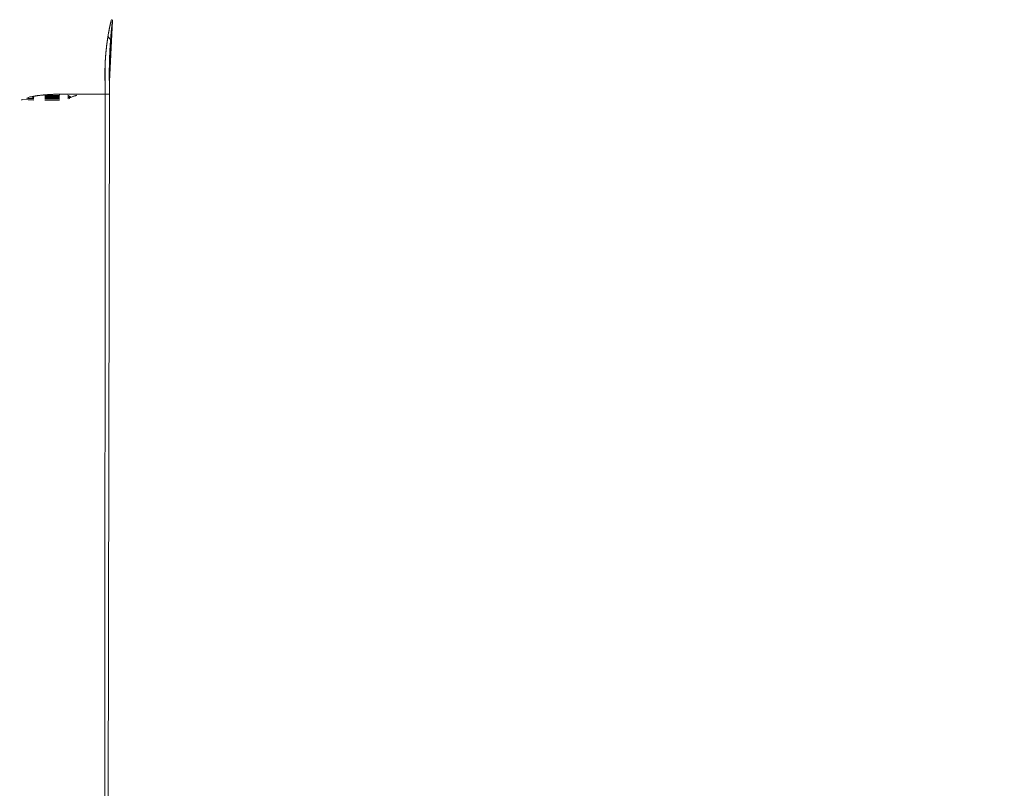
# Model space of a CAD drawing. Units: millimetres. Extents: x 275102 to 280636, y -1634 to 2852.
# Drawn here: x 277077 to 277161, y 377 to 443 of the extents above; entities that cross this region are included whole.
import ezdxf

# ---------------------------------------------------------------- set-up
doc = ezdxf.new("R2010")
doc.units = ezdxf.units.MM
doc.layers.get('0').update_dxf_attribs({"lineweight": 13})
doc.dimstyles.get("Standard").update_dxf_attribs({"dimscale": 800, "dimtxt": 0.18, "dimasz": 0.18, "dimexe": 0.08, "dimexo": 0.15, "dimgap": 0.01, "dimtad": 0, "dimdec": 0, "dimlfac": 0.1, "dimzin": 0, "dimdsep": 46, "dimtxsty": 'Standard', "dimcen": 0.09, "dimadec": 0, "dimazin": 0, "dimtfac": 1, "dimtdec": 0, "dimtofl": 0, "dimtmove": 0, "dimatfit": 3, "dimfxl": 1, "dimtolj": 1, "dimtzin": 0, "dimarcsym": 0})

# ---------------------------------------------------------------- blocks, each defined once
blk = doc.blocks.new('combo_OF2-21_rzut')
for p, q in [((209848.308, -2472.831), (209848.369, -2472.839)), ((209848.338, -2472.835), (209853.564, -2473.097)), ((209848.431, -2472.846), (209848.369, -2472.839)), ((209848.369, -2472.839), (209853.564, -2473.097)), ((209848.4, -2472.842), (209853.564, -2473.097)), ((209848.523, -2472.856), (209848.431, -2472.846)), ((209848.431, -2472.846), (209853.564, -2473.097)), ((209848.332, -2472.938), (209848.277, -2472.925)), ((209848.388, -2472.951), (209848.332, -2472.938)), ((209848.445, -2472.964), (209848.388, -2472.951)), ((209848.474, -2472.971), (209848.445, -2472.964)), ((209848.462, -2472.849), (209853.564, -2473.097)), ((209848.504, -2472.978), (209848.474, -2472.971)), ((209848.492, -2472.853), (209853.564, -2473.097)), ((209848.533, -2472.984), (209848.504, -2472.978)), ((209848.523, -2472.856), (209848.584, -2472.863)), ((209848.523, -2472.856), (209853.564, -2473.097)), ((209848.563, -2472.991), (209848.533, -2472.984)), ((209848.554, -2472.86), (209853.564, -2473.097)), ((209848.593, -2472.998), (209848.563, -2472.991)), ((209848.584, -2472.863), (209848.645, -2472.87)), ((209848.584, -2472.863), (209853.564, -2473.097)), ((209848.624, -2473.005), (209848.593, -2472.998)), ((209848.655, -2473.011), (209848.593, -2472.998)), ((209848.615, -2472.867), (209853.564, -2473.097)), ((209848.655, -2473.011), (209848.624, -2473.005)), ((209848.645, -2472.87), (209848.707, -2472.877)), ((209848.645, -2472.87), (209853.564, -2473.097)), ((209848.686, -2473.018), (209848.655, -2473.011)), ((209848.676, -2472.873), (209853.564, -2473.097)), ((209848.717, -2473.025), (209848.686, -2473.018)), ((209848.798, -2472.887), (209848.707, -2472.877)), ((209848.707, -2472.877), (209853.564, -2473.097)), ((209848.748, -2473.032), (209848.717, -2473.025)), ((209848.737, -2472.88), (209853.564, -2473.097)), ((209848.78, -2473.038), (209848.748, -2473.032)), ((209848.768, -2472.883), (209853.564, -2473.097)), ((209848.812, -2473.045), (209848.78, -2473.038)), ((209848.845, -2473.052), (209848.78, -2473.038)), ((209848.798, -2472.887), (209848.859, -2472.893)), ((209848.798, -2472.887), (209853.564, -2473.097)), ((209848.845, -2473.052), (209848.812, -2473.045)), ((209848.829, -2472.89), (209853.564, -2473.097)), ((209848.877, -2473.059), (209848.845, -2473.052)), ((209848.859, -2472.893), (209848.92, -2472.899)), ((209848.859, -2472.893), (209853.564, -2473.097)), ((209848.91, -2473.066), (209848.877, -2473.059)), ((209848.89, -2472.896), (209853.564, -2473.097)), ((209848.943, -2473.072), (209848.91, -2473.066)), ((209849.012, -2472.909), (209848.92, -2472.899)), ((209848.92, -2472.899), (209853.564, -2473.097)), ((209848.977, -2473.079), (209848.943, -2473.072)), ((209849.011, -2473.086), (209848.943, -2473.072)), ((209848.951, -2472.902), (209853.564, -2473.097)), ((209849.011, -2473.086), (209848.977, -2473.079)), ((209848.981, -2472.905), (209853.564, -2473.097)), ((209849.045, -2473.093), (209849.011, -2473.086)), ((209849.103, -2472.918), (209849.012, -2472.909)), ((209849.012, -2472.909), (209853.564, -2473.097)), ((209849.042, -2472.912), (209853.564, -2473.097)), ((209849.079, -2473.099), (209849.045, -2473.093)), ((209849.073, -2472.915), (209853.564, -2473.097)), ((209849.113, -2473.106), (209849.079, -2473.099)), ((209849.148, -2473.113), (209849.079, -2473.099)), ((209849.103, -2472.918), (209849.194, -2472.926)), ((209849.103, -2472.918), (209853.564, -2473.097)), ((209849.148, -2473.113), (209849.113, -2473.106)), ((209849.134, -2472.92), (209853.564, -2473.097)), ((209849.183, -2473.119), (209849.148, -2473.113)), ((209849.164, -2472.923), (209853.564, -2473.097)), ((209849.218, -2473.126), (209849.183, -2473.119)), ((209849.286, -2472.935), (209849.194, -2472.926)), ((209849.194, -2472.926), (209853.564, -2473.097)), ((209849.254, -2473.133), (209849.218, -2473.126)), ((209849.289, -2473.14), (209849.218, -2473.126)), ((209849.225, -2472.929), (209853.564, -2473.097)), ((209849.289, -2473.14), (209849.254, -2473.133)), ((209849.255, -2472.932), (209853.564, -2473.097)), ((209849.286, -2472.935), (209849.346, -2472.94)), ((209849.286, -2472.935), (209853.564, -2473.097)), ((209849.325, -2473.146), (209849.289, -2473.14)), ((209849.316, -2472.938), (209853.564, -2473.097)), ((209849.362, -2473.153), (209849.325, -2473.146)), ((209849.398, -2473.159), (209849.325, -2473.146)), ((209849.407, -2472.946), (209849.346, -2472.94)), ((209849.346, -2472.94), (209853.564, -2473.097)), ((209849.398, -2473.159), (209849.362, -2473.153)), ((209849.377, -2472.943), (209853.564, -2473.097)), ((209849.435, -2473.166), (209849.398, -2473.159)), ((209849.472, -2473.172), (209849.398, -2473.159)), ((209849.498, -2472.954), (209849.407, -2472.946)), ((209849.407, -2472.946), (209853.564, -2473.097)), ((209849.472, -2473.172), (209849.435, -2473.166)), ((209849.437, -2472.949), (209853.564, -2473.097)), ((209849.468, -2472.951), (209853.564, -2473.097)), ((209849.509, -2473.179), (209849.472, -2473.172)), ((209849.546, -2473.185), (209849.472, -2473.172)), ((209849.498, -2472.954), (209849.559, -2472.959)), ((209849.498, -2472.954), (209853.564, -2473.097)), ((209849.546, -2473.185), (209849.509, -2473.179)), ((209849.529, -2472.957), (209853.564, -2473.097)), ((209849.584, -2473.192), (209849.546, -2473.185)), ((209849.559, -2472.959), (209849.62, -2472.964)), ((209849.559, -2472.959), (209853.564, -2473.097)), ((209849.622, -2473.198), (209849.584, -2473.192)), ((209849.589, -2472.962), (209853.564, -2473.097)), ((209849.62, -2472.964), (209849.68, -2472.969)), ((209849.62, -2472.964), (209853.564, -2473.097)), ((209849.66, -2473.205), (209849.622, -2473.198)), ((209849.65, -2472.967), (209853.564, -2473.097)), ((209849.699, -2473.211), (209849.66, -2473.205)), ((209849.68, -2472.969), (209849.771, -2472.977)), ((209849.68, -2472.969), (209853.564, -2473.097)), ((209849.737, -2473.217), (209849.699, -2473.211)), ((209849.711, -2472.972), (209853.564, -2473.097)), ((209849.984, -2472.993), (209849.737, -2473.217)), ((209849.776, -2473.224), (209849.737, -2473.217)), ((209849.741, -2472.974), (209853.564, -2473.097)), ((209849.832, -2472.982), (209849.771, -2472.977)), ((209849.771, -2472.977), (209853.564, -2473.097)), ((209849.815, -2473.23), (209849.776, -2473.224)), ((209849.802, -2472.979), (209853.564, -2473.097)), ((209849.855, -2473.236), (209849.815, -2473.23)), ((209849.832, -2472.982), (209849.893, -2472.986)), ((209849.832, -2472.982), (209853.564, -2473.097)), ((209849.894, -2473.242), (209849.855, -2473.236)), ((209849.863, -2472.984), (209853.564, -2473.097)), ((209849.893, -2472.986), (209849.984, -2472.993)), ((209849.893, -2472.986), (209853.564, -2473.097)), ((209849.934, -2473.248), (209849.894, -2473.242)), ((209849.923, -2472.989), (209853.564, -2473.097)), ((209849.974, -2473.254), (209849.934, -2473.248)), ((209850.014, -2473.26), (209849.974, -2473.254)), ((209849.984, -2472.993), (209850.045, -2472.998)), ((209849.984, -2472.993), (209853.564, -2473.097)), ((209850.055, -2473.266), (209850.014, -2473.26)), ((209850.045, -2472.998), (209850.106, -2473.002)), ((209850.045, -2472.998), (209853.564, -2473.097)), ((209850.096, -2473.272), (209850.055, -2473.266)), ((209850.137, -2473.278), (209850.096, -2473.272)), ((209850.106, -2473.002), (209850.167, -2473.006)), ((209850.106, -2473.002), (209853.564, -2473.097)), ((209850.178, -2473.284), (209850.137, -2473.278)), ((209850.167, -2473.006), (209850.228, -2473.011)), ((209850.167, -2473.006), (209853.564, -2473.097)), ((209850.219, -2473.289), (209850.178, -2473.284)), ((209850.261, -2473.295), (209850.219, -2473.289)), ((209850.228, -2473.011), (209850.289, -2473.015)), ((209850.228, -2473.011), (209853.564, -2473.097)), ((209850.303, -2473.301), (209850.261, -2473.295)), ((209850.289, -2473.015), (209850.35, -2473.019)), ((209850.289, -2473.015), (209853.564, -2473.097)), ((209850.345, -2473.306), (209850.303, -2473.301)), ((209850.387, -2473.312), (209850.345, -2473.306)), ((209850.35, -2473.019), (209850.411, -2473.023)), ((209850.35, -2473.019), (209853.564, -2473.097)), ((209850.429, -2473.317), (209850.387, -2473.312)), ((209850.411, -2473.023), (209850.472, -2473.026)), ((209850.411, -2473.023), (209853.564, -2473.097)), ((209850.472, -2473.322), (209850.429, -2473.317)), ((209850.505, -2473.326), (209850.429, -2473.317)), ((209850.538, -2473.031), (209850.472, -2473.026)), ((209850.472, -2473.026), (209853.564, -2473.097)), ((209850.505, -2473.326), (209850.472, -2473.322)), ((209850.505, -2473.029), (209853.564, -2473.097)), ((209850.537, -2473.33), (209850.505, -2473.326)), ((209850.57, -2473.334), (209850.537, -2473.33)), ((209850.603, -2473.034), (209850.538, -2473.031)), ((209850.538, -2473.031), (209853.564, -2473.097)), ((209850.57, -2473.032), (209853.564, -2473.097)), ((209850.603, -2473.338), (209850.57, -2473.334)), ((209850.603, -2473.034), (209850.669, -2473.038)), ((209850.603, -2473.034), (209853.564, -2473.097)), ((209850.636, -2473.342), (209850.603, -2473.338)), ((209850.636, -2473.036), (209853.564, -2473.097)), ((209850.668, -2473.346), (209850.636, -2473.342)), ((209850.701, -2473.35), (209850.668, -2473.346)), ((209850.669, -2473.038), (209850.735, -2473.042)), ((209850.669, -2473.038), (209853.564, -2473.097)), ((209850.734, -2473.353), (209850.701, -2473.35)), ((209850.702, -2473.04), (209853.564, -2473.097)), ((209850.767, -2473.357), (209850.734, -2473.353)), ((209850.735, -2473.042), (209850.8, -2473.045)), ((209850.735, -2473.042), (209853.564, -2473.097)), ((209850.799, -2473.36), (209850.767, -2473.357)), ((209850.832, -2473.364), (209850.767, -2473.357)), ((209850.768, -2473.044), (209853.564, -2473.097)), ((209850.832, -2473.364), (209850.799, -2473.36)), ((209850.8, -2473.045), (209850.866, -2473.049)), ((209850.8, -2473.045), (209853.564, -2473.097)), ((209850.865, -2473.367), (209850.832, -2473.364)), ((209850.898, -2473.371), (209850.832, -2473.364)), ((209850.833, -2473.047), (209853.564, -2473.097)), ((209850.898, -2473.371), (209850.865, -2473.367)), ((209850.866, -2473.049), (209850.965, -2473.054)), ((209850.866, -2473.049), (209853.564, -2473.097)), ((209850.93, -2473.374), (209850.898, -2473.371)), ((209850.899, -2473.051), (209853.564, -2473.097)), ((209850.963, -2473.377), (209850.93, -2473.374)), ((209850.932, -2473.052), (209853.564, -2473.097)), ((209850.996, -2473.38), (209850.963, -2473.377)), ((209850.965, -2473.054), (209851.03, -2473.057)), ((209850.965, -2473.054), (209853.564, -2473.097)), ((209851.029, -2473.384), (209850.996, -2473.38)), ((209850.997, -2473.056), (209853.564, -2473.097)), ((209851.062, -2473.387), (209851.029, -2473.384)), ((209851.096, -2473.06), (209851.03, -2473.057)), ((209851.03, -2473.057), (209853.564, -2473.097)), ((209851.094, -2473.39), (209851.062, -2473.387)), ((209851.063, -2473.059), (209853.564, -2473.097)), ((209851.127, -2473.393), (209851.094, -2473.39)), ((209851.162, -2473.063), (209851.096, -2473.06)), ((209851.096, -2473.06), (209853.564, -2473.097)), ((209851.16, -2473.396), (209851.127, -2473.393)), ((209851.129, -2473.062), (209853.564, -2473.097)), ((209851.193, -2473.399), (209851.16, -2473.396)), ((209851.227, -2473.066), (209851.162, -2473.063)), ((209851.162, -2473.063), (209853.564, -2473.097)), ((209851.226, -2473.401), (209851.193, -2473.399)), ((209851.258, -2473.404), (209851.193, -2473.399)), ((209851.195, -2473.065), (209853.564, -2473.097)), ((209851.258, -2473.404), (209851.226, -2473.401)), ((209851.293, -2473.069), (209851.227, -2473.066)), ((209851.227, -2473.066), (209853.564, -2473.097)), ((209851.291, -2473.407), (209851.258, -2473.404)), ((209851.26, -2473.067), (209853.564, -2473.097)), ((209851.324, -2473.41), (209851.291, -2473.407)), ((209851.359, -2473.071), (209851.293, -2473.069)), ((209851.293, -2473.069), (209853.564, -2473.097)), ((209851.357, -2473.412), (209851.324, -2473.41)), ((209851.39, -2473.415), (209851.324, -2473.41)), ((209851.326, -2473.07), (209853.564, -2473.097)), ((209851.39, -2473.415), (209851.357, -2473.412)), ((209851.359, -2473.071), (209851.458, -2473.075)), ((209851.359, -2473.071), (209853.564, -2473.097)), ((209851.423, -2473.417), (209851.39, -2473.415)), ((209851.392, -2473.073), (209853.564, -2473.097)), ((209851.455, -2473.42), (209851.423, -2473.417)), ((209851.425, -2473.074), (209853.564, -2473.097)), ((209851.488, -2473.422), (209851.455, -2473.42)), ((209851.458, -2473.075), (209851.523, -2473.078)), ((209851.458, -2473.075), (209853.564, -2473.097)), ((209851.521, -2473.425), (209851.488, -2473.422)), ((209851.49, -2473.076), (209853.564, -2473.097)), ((209851.554, -2473.427), (209851.521, -2473.425)), ((209851.523, -2473.078), (209851.589, -2473.08)), ((209851.523, -2473.078), (209853.564, -2473.097)), ((209851.587, -2473.429), (209851.554, -2473.427)), ((209851.556, -2473.079), (209853.564, -2473.097)), ((209851.62, -2473.431), (209851.587, -2473.429)), ((209851.589, -2473.08), (209851.655, -2473.082)), ((209851.589, -2473.08), (209853.564, -2473.097)), ((209851.653, -2473.433), (209851.62, -2473.431)), ((209851.622, -2473.081), (209853.564, -2473.097)), ((209851.685, -2473.435), (209851.653, -2473.433)), ((209851.655, -2473.082), (209851.721, -2473.084)), ((209851.655, -2473.082), (209853.564, -2473.097)), ((209851.718, -2473.437), (209851.685, -2473.435)), ((209851.688, -2473.083), (209853.564, -2473.097)), ((209851.751, -2473.439), (209851.718, -2473.437)), ((209851.721, -2473.084), (209851.786, -2473.086)), ((209851.721, -2473.084), (209853.564, -2473.097)), ((209851.784, -2473.441), (209851.751, -2473.439)), ((209851.817, -2473.443), (209851.751, -2473.439)), ((209851.754, -2473.085), (209853.564, -2473.097)), ((209851.817, -2473.443), (209851.784, -2473.441)), ((209851.786, -2473.086), (209851.852, -2473.088)), ((209851.786, -2473.086), (209853.564, -2473.097)), ((209851.85, -2473.445), (209851.817, -2473.443)), ((209851.883, -2473.447), (209851.817, -2473.443)), ((209851.819, -2473.087), (209853.564, -2473.097)), ((209851.883, -2473.447), (209851.85, -2473.445)), ((209851.852, -2473.088), (209851.951, -2473.09)), ((209851.852, -2473.088), (209853.564, -2473.097)), ((209851.916, -2473.448), (209851.883, -2473.447)), ((209851.885, -2473.089), (209853.564, -2473.097)), ((209851.949, -2473.45), (209851.916, -2473.448)), ((209851.918, -2473.09), (209853.564, -2473.097)), ((209851.982, -2473.452), (209851.949, -2473.45)), ((209851.951, -2473.09), (209852.017, -2473.092)), ((209851.951, -2473.09), (209853.564, -2473.097)), ((209852.014, -2473.453), (209851.982, -2473.452)), ((209851.984, -2473.091), (209853.564, -2473.097)), ((209852.047, -2473.455), (209852.014, -2473.453)), ((209852.017, -2473.092), (209852.082, -2473.093)), ((209852.017, -2473.092), (209853.564, -2473.097)), ((209852.08, -2473.456), (209852.047, -2473.455)), ((209852.05, -2473.093), (209853.564, -2473.097)), ((209852.113, -2473.457), (209852.08, -2473.456)), ((209852.082, -2473.093), (209852.148, -2473.095)), ((209852.082, -2473.093), (209853.564, -2473.097)), ((209852.146, -2473.459), (209852.113, -2473.457)), ((209852.115, -2473.094), (209853.564, -2473.097)), ((209852.179, -2473.46), (209852.146, -2473.459)), ((209852.148, -2473.095), (209852.214, -2473.096)), ((209852.148, -2473.095), (209853.564, -2473.097)), ((209852.212, -2473.461), (209852.179, -2473.46)), ((209852.181, -2473.095), (209853.564, -2473.097)), ((209852.245, -2473.462), (209852.212, -2473.461)), ((209852.278, -2473.463), (209852.212, -2473.461)), ((209852.214, -2473.096), (209852.28, -2473.097)), ((209852.214, -2473.096), (209853.564, -2473.097)), ((209852.278, -2473.463), (209852.245, -2473.462)), ((209852.247, -2473.096), (209853.564, -2473.097)), ((209852.278, -2473.463), (209853.597, -2473.461)), ((209852.311, -2473.464), (209852.278, -2473.463)), ((209852.28, -2473.097), (209852.346, -2473.098)), ((209852.28, -2473.097), (209853.564, -2473.097)), ((209853.597, -2473.461), (209852.311, -2473.464)), ((209852.344, -2473.465), (209852.311, -2473.464)), ((209852.311, -2473.464), (209852.377, -2473.466)), ((209852.313, -2473.097), (209853.564, -2473.097)), ((209853.597, -2473.461), (209852.344, -2473.465)), ((209852.377, -2473.466), (209852.344, -2473.465)), ((209852.346, -2473.098), (209853.564, -2473.097)), ((209852.346, -2473.098), (209852.412, -2473.099)), ((209853.597, -2473.461), (209852.377, -2473.466)), ((209852.41, -2473.467), (209852.377, -2473.466)), ((209852.379, -2473.098), (209853.564, -2473.097)), ((209853.597, -2473.461), (209852.41, -2473.467)), ((209852.442, -2473.468), (209852.41, -2473.467)), ((209852.412, -2473.099), (209853.564, -2473.097)), ((209852.51, -2473.1), (209852.412, -2473.099)), ((209853.597, -2473.461), (209852.442, -2473.468)), ((209852.475, -2473.469), (209852.442, -2473.468)), ((209852.445, -2473.099), (209853.564, -2473.097)), ((209853.597, -2473.461), (209852.475, -2473.469)), ((209852.508, -2473.469), (209852.475, -2473.469)), ((209852.477, -2473.1), (209853.564, -2473.097)), ((209853.597, -2473.461), (209852.508, -2473.469)), ((209852.541, -2473.47), (209852.508, -2473.469)), ((209852.508, -2473.469), (209852.574, -2473.471)), ((209852.51, -2473.1), (209853.564, -2473.097)), ((209852.51, -2473.1), (209852.576, -2473.101)), ((209853.597, -2473.461), (209852.541, -2473.47)), ((209852.574, -2473.471), (209852.541, -2473.47)), ((209852.543, -2473.1), (209853.564, -2473.097)), ((209853.597, -2473.461), (209852.574, -2473.471)), ((209852.607, -2473.471), (209852.574, -2473.471)), ((209852.576, -2473.101), (209853.564, -2473.097)), ((209852.576, -2473.101), (209852.642, -2473.101)), ((209853.597, -2473.461), (209852.607, -2473.471)), ((209852.64, -2473.472), (209852.607, -2473.471)), ((209852.609, -2473.101), (209853.564, -2473.097)), ((209853.597, -2473.461), (209852.64, -2473.472)), ((209852.673, -2473.472), (209852.64, -2473.472)), ((209852.64, -2473.472), (209852.706, -2473.472)), ((209852.642, -2473.101), (209853.564, -2473.097)), ((209852.642, -2473.101), (209852.708, -2473.101)), ((209853.597, -2473.461), (209852.673, -2473.472)), ((209852.706, -2473.472), (209852.673, -2473.472)), ((209852.675, -2473.101), (209853.564, -2473.097)), ((209853.597, -2473.461), (209852.706, -2473.472)), ((209852.739, -2473.473), (209852.706, -2473.472)), ((209852.708, -2473.101), (209853.564, -2473.097)), ((209852.708, -2473.101), (209852.774, -2473.102)), ((209853.597, -2473.461), (209852.739, -2473.473)), ((209852.772, -2473.473), (209852.739, -2473.473)), ((209852.739, -2473.473), (209852.805, -2473.473)), ((209852.741, -2473.102), (209853.564, -2473.097)), ((209853.597, -2473.461), (209852.772, -2473.473)), ((209852.805, -2473.473), (209852.772, -2473.473)), ((209852.774, -2473.102), (209853.564, -2473.097)), ((209852.774, -2473.102), (209852.84, -2473.102)), ((209853.597, -2473.461), (209852.805, -2473.473)), ((209852.838, -2473.473), (209852.805, -2473.473)), ((209852.807, -2473.102), (209853.564, -2473.097)), ((209853.597, -2473.461), (209852.838, -2473.473)), ((209852.871, -2473.473), (209852.838, -2473.473)), ((209852.84, -2473.102), (209853.564, -2473.097)), ((209852.938, -2473.102), (209852.84, -2473.102)), ((209853.597, -2473.461), (209852.871, -2473.473)), ((209852.904, -2473.473), (209852.871, -2473.473)), ((209852.873, -2473.102), (209853.564, -2473.097)), ((209853.597, -2473.461), (209852.904, -2473.473)), ((209852.937, -2473.473), (209852.904, -2473.473)), ((209852.905, -2473.102), (209853.564, -2473.097)), ((209853.597, -2473.461), (209852.937, -2473.473)), ((209852.97, -2473.473), (209852.937, -2473.473)), ((209852.937, -2473.473), (209853.003, -2473.473)), ((209852.938, -2473.102), (209853.564, -2473.097)), ((209852.938, -2473.102), (209853.004, -2473.102)), ((209853.597, -2473.461), (209852.97, -2473.473)), ((209853.003, -2473.473), (209852.97, -2473.473)), ((209852.971, -2473.102), (209853.564, -2473.097)), ((209853.597, -2473.461), (209853.003, -2473.473)), ((209853.036, -2473.473), (209853.003, -2473.473)), ((209853.004, -2473.102), (209853.564, -2473.097)), ((209853.103, -2473.101), (209853.004, -2473.102)), ((209853.597, -2473.461), (209853.036, -2473.473)), ((209853.069, -2473.473), (209853.036, -2473.473)), ((209853.037, -2473.102), (209853.564, -2473.097)), ((209853.597, -2473.461), (209853.069, -2473.473)), ((209853.102, -2473.472), (209853.069, -2473.473)), ((209853.07, -2473.102), (209853.564, -2473.097)), ((209853.597, -2473.461), (209853.102, -2473.472)), ((209853.135, -2473.472), (209853.102, -2473.472)), ((209853.103, -2473.101), (209853.564, -2473.097)), ((209853.103, -2473.101), (209853.202, -2473.101)), ((209853.597, -2473.461), (209853.135, -2473.472)), ((209853.135, -2473.472), (209853.201, -2473.471)), ((209853.168, -2473.472), (209853.135, -2473.472)), ((209853.136, -2473.101), (209853.564, -2473.097)), ((209853.597, -2473.461), (209853.168, -2473.472)), ((209853.201, -2473.471), (209853.168, -2473.472)), ((209853.169, -2473.101), (209853.564, -2473.097)), ((209853.597, -2473.461), (209853.201, -2473.471)), ((209853.234, -2473.471), (209853.201, -2473.471)), ((209853.202, -2473.101), (209853.564, -2473.097)), ((209853.301, -2473.1), (209853.202, -2473.101)), ((209853.597, -2473.461), (209853.234, -2473.471)), ((209853.267, -2473.47), (209853.234, -2473.471)), ((209853.235, -2473.101), (209853.564, -2473.097)), ((209853.597, -2473.461), (209853.267, -2473.47)), ((209853.3, -2473.47), (209853.267, -2473.47)), ((209853.268, -2473.1), (209853.564, -2473.097)), ((209853.597, -2473.461), (209853.3, -2473.47)), ((209853.333, -2473.469), (209853.3, -2473.47)), ((209853.301, -2473.1), (209853.564, -2473.097)), ((209853.301, -2473.1), (209853.367, -2473.099)), ((209853.597, -2473.461), (209853.333, -2473.469)), ((209853.366, -2473.468), (209853.333, -2473.469)), ((209853.334, -2473.1), (209853.564, -2473.097)), ((209853.597, -2473.461), (209853.366, -2473.468)), ((209853.366, -2473.468), (209853.432, -2473.466)), ((209853.399, -2473.467), (209853.366, -2473.468)), ((209853.367, -2473.099), (209853.564, -2473.097)), ((209853.367, -2473.099), (209853.432, -2473.099)), ((209853.597, -2473.461), (209853.399, -2473.467)), ((209853.432, -2473.466), (209853.399, -2473.467)), ((209853.4, -2473.099), (209853.564, -2473.097)), ((209853.432, -2473.099), (209853.564, -2473.097)), ((209853.432, -2473.099), (209853.498, -2473.098)), ((209853.597, -2473.461), (209853.432, -2473.466)), ((209853.465, -2473.466), (209853.432, -2473.466)), ((209853.564, -2473.097), (209853.465, -2473.098)), ((209853.465, -2473.466), (209853.597, -2473.461)), ((209853.498, -2473.465), (209853.465, -2473.466)), ((209853.498, -2473.098), (209853.564, -2473.097)), ((209853.531, -2473.464), (209853.498, -2473.465)), ((209853.564, -2473.463), (209853.531, -2473.464)), ((209853.63, -2473.095), (209853.564, -2473.097)), ((209853.564, -2473.463), (209853.63, -2473.46)), ((209853.597, -2473.461), (209853.564, -2473.463)), ((209853.63, -2473.46), (209853.597, -2473.461)), ((209853.63, -2473.095), (209854.63, -2473.095)), ((209854.63, -2473.457), (209853.63, -2473.46)), ((210094.63, -2473.508), (209854.63, -2473.095)), ((209854.63, -2473.095), (209854.63, -2473.457)), ((210094.63, -2473.508), (209854.63, -2473.457)), ((209854.63, -2477.328), (209854.63, -2473.457)), ((209854.751, -2475.92), (209854.716, -2475.874)), ((209854.758, -2475.948), (209854.744, -2475.892)), ((209854.751, -2475.92), (209854.758, -2475.948)), ((209854.758, -2475.948), (209854.765, -2475.976)), ((209854.772, -2476.003), (209854.758, -2475.948)), ((209854.765, -2475.976), (209854.772, -2476.003)), ((209854.772, -2476.003), (209854.78, -2476.029)), ((209854.78, -2476.029), (209854.791, -2476.068)), ((209854.8, -2476.095), (209854.78, -2476.029)), ((209854.808, -2476.122), (209854.791, -2476.068)), ((209854.8, -2476.095), (209854.808, -2476.122)), ((209854.808, -2476.122), (209854.817, -2476.147)), ((209854.808, -2476.122), (209854.83, -2476.185)), ((209854.84, -2476.209), (209854.817, -2476.147)), ((209854.83, -2476.185), (209854.84, -2476.209)), ((209854.717, -2476.622), (209854.883, -2476.312)), ((209854.746, -2476.622), (209854.883, -2476.312)), ((209854.915, -2476.375), (209854.831, -2476.622)), ((209854.84, -2476.209), (209854.859, -2476.257)), ((209854.915, -2476.375), (209854.858, -2476.622)), ((209854.859, -2476.257), (209854.883, -2476.312)), ((209854.883, -2476.312), (209854.915, -2476.375)), ((209854.931, -2476.404), (209854.884, -2476.622)), ((209854.915, -2476.375), (209854.931, -2476.404)), ((209854.932, -2476.622), (209854.931, -2476.404)), ((209854.976, -2476.476), (209854.994, -2476.501)), ((209855.031, -2476.547), (209854.994, -2476.501)), ((209854.995, -2476.622), (209855.031, -2476.547)), ((209854.631, -2477.367), (209854.63, -2477.328)), ((209854.719, -2477.328), (209854.631, -2477.367)), ((209854.634, -2477.445), (209854.631, -2477.367)), ((209854.636, -2477.522), (209854.634, -2477.445)), ((209854.639, -2477.599), (209854.636, -2477.522)), ((209854.639, -2477.599), (209854.642, -2477.675)), ((209854.644, -2477.713), (209854.642, -2477.675)), ((209854.645, -2477.75), (209854.644, -2477.713)), ((209854.647, -2477.788), (209854.645, -2477.75)), ((209854.649, -2477.825), (209854.647, -2477.788)), ((209854.65, -2477.862), (209854.649, -2477.825)), ((209854.652, -2477.898), (209854.65, -2477.862)), ((209854.751, -2478.593), (209854.747, -2477.328)), ((209854.804, -2478.593), (209854.828, -2477.328)), ((209854.835, -2478.593), (209854.828, -2477.328)), ((209854.858, -2477.328), (209854.835, -2478.593)), ((209854.858, -2477.328), (209854.878, -2478.593)), ((209854.878, -2478.593), (209854.885, -2477.328)), ((209854.885, -2477.328), (209854.912, -2478.593)), ((209854.934, -2477.328), (209854.912, -2478.593)), ((209854.938, -2478.593), (209854.934, -2477.328)), ((209854.997, -2477.328), (209854.973, -2478.593)), ((209855.001, -2478.593), (209854.997, -2477.328)), ((209855.11, -2478.593), (209855.105, -2477.328)), ((209855.144, -2478.593), (209855.14, -2477.328)), ((209854.654, -2477.935), (209854.652, -2477.898)), ((209854.656, -2477.971), (209854.654, -2477.935)), ((209854.658, -2478.008), (209854.656, -2477.971)), ((209854.66, -2478.044), (209854.658, -2478.008)), ((209854.662, -2478.079), (209854.66, -2478.044)), ((209854.664, -2478.115), (209854.662, -2478.079)), ((209854.666, -2478.15), (209854.664, -2478.115)), ((209854.668, -2478.186), (209854.666, -2478.15)), ((209854.671, -2478.221), (209854.668, -2478.186)), ((209854.673, -2478.255), (209854.671, -2478.221)), ((209854.675, -2478.29), (209854.673, -2478.255)), ((209854.678, -2478.325), (209854.675, -2478.29)), ((209854.68, -2478.359), (209854.678, -2478.325)), ((209854.682, -2478.393), (209854.68, -2478.359)), ((209854.685, -2478.427), (209854.682, -2478.393)), ((209854.687, -2478.46), (209854.685, -2478.427)), ((209854.69, -2478.494), (209854.687, -2478.46)), ((209854.693, -2478.527), (209854.69, -2478.494)), ((209854.695, -2478.56), (209854.693, -2478.527)), ((209854.721, -2478.593), (209854.695, -2478.56)), ((209854.701, -2478.626), (209854.721, -2478.593)), ((209854.704, -2478.658), (209854.701, -2478.626)), ((209854.707, -2478.691), (209854.704, -2478.658)), ((209854.71, -2478.723), (209854.707, -2478.691)), ((209854.713, -2478.755), (209854.71, -2478.723)), ((209854.716, -2478.786), (209854.713, -2478.755)), ((209854.719, -2478.817), (209854.716, -2478.786)), ((209854.722, -2478.849), (209854.719, -2478.817)), ((209854.725, -2478.879), (209854.722, -2478.849)), ((209854.728, -2478.91), (209854.725, -2478.879)), ((209854.731, -2478.941), (209854.728, -2478.91)), ((209854.735, -2478.971), (209854.731, -2478.941)), ((209854.738, -2479.001), (209854.735, -2478.971)), ((209854.741, -2479.03), (209854.738, -2479.001)), ((209854.745, -2479.06), (209854.741, -2479.03)), ((209854.748, -2479.089), (209854.745, -2479.06)), ((209854.752, -2479.118), (209854.748, -2479.089)), ((209854.755, -2479.147), (209854.752, -2479.118)), ((209854.759, -2479.176), (209854.755, -2479.147)), ((209854.763, -2479.204), (209854.759, -2479.176)), ((209854.766, -2479.232), (209854.763, -2479.204)), ((209854.77, -2479.26), (209854.766, -2479.232)), ((209854.774, -2479.287), (209854.77, -2479.26)), ((209854.778, -2479.315), (209854.774, -2479.287)), ((209854.782, -2479.342), (209854.778, -2479.315)), ((209854.786, -2479.369), (209854.782, -2479.342)), ((209854.79, -2479.395), (209854.786, -2479.369)), ((209854.794, -2479.422), (209854.79, -2479.395)), ((209854.798, -2479.448), (209854.794, -2479.422)), ((209854.802, -2479.474), (209854.798, -2479.448)), ((209854.806, -2479.5), (209854.802, -2479.474)), ((209854.81, -2479.525), (209854.806, -2479.5)), ((209854.815, -2479.55), (209854.81, -2479.525)), ((209854.836, -2479.525), (209854.837, -2479.672)), ((209854.875, -2479.525), (209854.837, -2479.672)), ((209854.911, -2479.525), (209854.837, -2479.672)), ((209854.855, -2479.766), (209854.941, -2479.524)), ((209854.972, -2479.524), (209855.005, -2480.041)), ((209855.005, -2480.041), (209855.004, -2479.524)), ((209855.096, -2480.493), (209855.148, -2479.523)), ((209855.113, -2479.524), (209855.096, -2480.493)), ((209854.837, -2479.672), (209854.855, -2479.766)), ((209854.874, -2479.855), (209854.855, -2479.766)), ((209854.874, -2479.855), (209854.889, -2479.919)), ((209854.889, -2479.919), (209854.91, -2480.001)), ((209854.942, -2480.041), (209854.91, -2480.001)), ((209855.005, -2480.041), (209854.971, -2480.153)), ((209855.13, -2480.547), (209855.096, -2480.493)), ((209855.151, -2480.576), (209855.13, -2480.547))]:
    blk.add_line(p, q)
blk = doc.blocks.new('*D833')
at = {"color": 0, "lineweight": -2}
for p, q in [((277022, 766.678), (276843, 766.678)), ((276907, 622.678), (276907, 426.144)), ((276907, 10.678), (276907, 204.359)), ((276977.5, -133.322), (276843, -133.322))]:
    blk.add_line(p, q, dxfattribs=at)
at = {"color": 0}
for points in [[(276931, 622.678), (276883, 622.678), (276907, 766.678)], [(276883, 10.678), (276931, 10.678), (276907, -133.322)]]:
    blk.add_solid(points, dxfattribs=at)
at = {"layer": 'Defpoints', "color": 0}
for p in [(276907, 766.678), (277142, 766.678), (277097.5, -133.322)]:
    blk.add_point(p, dxfattribs=at)
at = {"color": 0, "insert": (276907, 315.251), "char_height": 144, "attachment_point": 5, "rotation": 90}
blk.add_mtext('\\A1;90', dxfattribs=at)
blk = doc.blocks.new('*D861')
at = {"color": 0, "lineweight": -2}
for p, q in [((277233.986, 593.074), (277233.986, 955.5)), ((277683.5, 436.606), (277683.5, 955.5)), ((277089.986, 891.5), (276945.986, 891.5)), ((277827.5, 891.5), (277971.5, 891.5))]:
    blk.add_line(p, q, dxfattribs=at)
at = {"color": 0}
for points in [[(277089.986, 867.5), (277089.986, 915.5), (277233.986, 891.5)], [(277827.5, 915.5), (277827.5, 867.5), (277683.5, 891.5)]]:
    blk.add_solid(points, dxfattribs=at)
at = {"layer": 'Defpoints', "color": 0}
for p in [(277683.5, 891.5), (277233.986, 473.074), (277683.5, 316.606)]:
    blk.add_point(p, dxfattribs=at)
at = {"color": 0, "insert": (277458.743, 891.5), "char_height": 144, "attachment_point": 5}
blk.add_mtext('\\A1;45', dxfattribs=at)

msp = doc.modelspace()

# ---------------------------------------------------------------- block references
at = {"rotation": 270}
msp.add_blockref('combo_OF2-21_rzut', (279558.157, 210291.251), dxfattribs=at)

# ---------------------------------------------------------------- dimensions: what is measured, and where the dimension line sits
for base, p1, p2, angle, picture, middle in [((277683.5, 891.5), (277233.986, 473.074), (277683.5, 316.606), 180, '*D861', (277458.743, 891.5)), ((276907, 766.678), (277097.5, -133.322), (277142, 766.678), 90, '*D833', (276907, 315.251))]:
    dim = msp.add_linear_dim(base=base, p1=p1, p2=p2, angle=angle, dimstyle='Standard')
    dim.commit()
    dim.dimension.update_dxf_attribs({"geometry": picture, "text_midpoint": middle, "dimtype": 160})

doc.saveas('drawing.dxf')
